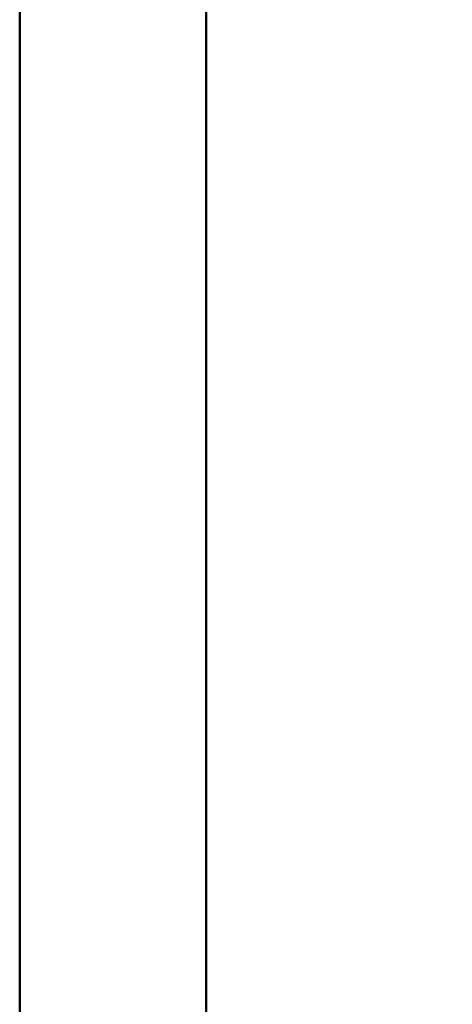
# Model space of a CAD drawing. Units: millimetres. Extents: x 0 to 297, y 0 to 210.
# Drawn here: x 0 to 23, y 111 to 164 of the extents above; entities that cross this region are included whole.
import ezdxf

# ---------------------------------------------------------------- set-up
doc = ezdxf.new("R2010")
doc.units = ezdxf.units.MM
doc.linetypes.add('SLD-Solid', pattern=[0])
doc.layers.add('DEFAULT', color=179, linetype='SLD-Solid')
doc.styles.add('SLDTEXTSTYLE2', font='GOTHIC.TTF', dxfattribs={"width": 0.913})
doc.dimstyles.new('SLDDIMSTYLE0', dxfattribs={"dimtxt": 3.5, "dimasz": 3.302, "dimexe": 0, "dimexo": 0.0625, "dimgap": 0.875, "dimtad": 1, "dimdec": 0, "dimlfac": 20, "dimrnd": 1e-09, "dimzin": 12, "dimdsep": 46, "dimtxsty": 'SLDTEXTSTYLE2', "dimsah": 1, "dimcen": 0.09, "dimadec": 0, "dimazin": 3, "dimtfac": 1, "dimtdec": 0, "dimtmove": 0, "dimatfit": 0, "dimfxl": 1, "dimfrac": 2, "dimtolj": 1, "dimtzin": 12, "dimarcsym": 0})

# ---------------------------------------------------------------- blocks, each defined once
blk = doc.blocks.new('_D')
at = {"layer": 'DEFAULT', "transparency": 16777216}
for p, q in [((23.853, 138.511), (23.853, 193.771)), ((55.787, 138.511), (55.787, 193.771)), ((23.853, 192.771), (17.503, 192.771)), ((23.853, 192.771), (55.787, 192.771)), ((55.787, 192.771), (62.137, 192.771))]:
    blk.add_line(p, q, dxfattribs=at)
for points in [[(23.853, 192.771), (20.551, 193.279), (20.551, 192.263)], [(55.787, 192.771), (59.089, 192.263), (59.089, 193.279)]]:
    blk.add_solid(points, dxfattribs=at)
at = {"layer": 'DEFAULT', "transparency": 16777216, "char_height": 3.5, "attachment_point": 1, "style": 'SLDTEXTSTYLE2'}
for s, insert in [('639', (37.214, 197.246)), ('Outer width', (27.773, 191.69))]:
    blk.add_mtext(s, dxfattribs=dict(at, insert=insert))

msp = doc.modelspace()

# ---------------------------------------------------------------- linework, layer by layer
at = {"color": 7, "linetype": 'SLD-Solid', "lineweight": 50}
for p, q in [((-0.008, 0), (-0.008, 210)), ((9.992, 10.144), (9.992, 200))]:
    msp.add_line(p, q, dxfattribs=at)

# ---------------------------------------------------------------- dimensions: what is measured, and where the dimension line sits
at = {"layer": 'DEFAULT'}
dim = msp.add_linear_dim(base=(55.787, 187.219), p1=(23.853, 137.511), p2=(55.787, 137.511), dimstyle='SLDDIMSTYLE0', dxfattribs=at)
dim.commit()
dim.dimension.update_dxf_attribs({"geometry": '_D', "text_midpoint": (41.093, 187.219), "dimtype": 160})

doc.saveas('drawing.dxf')
